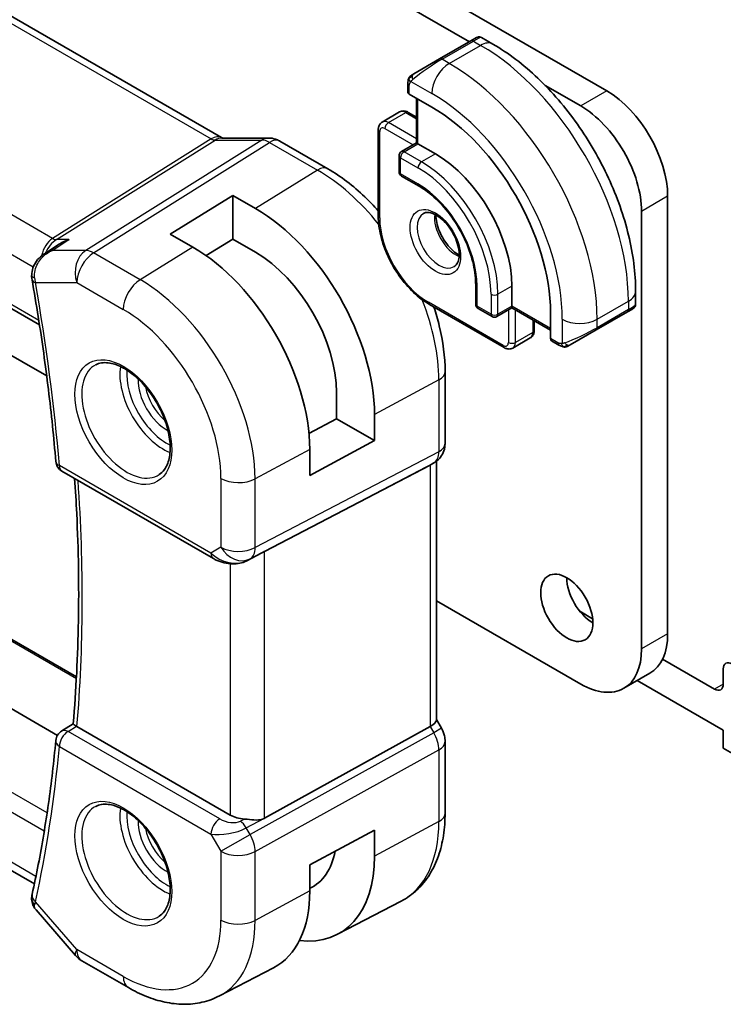
# Model space of a CAD drawing. Units: millimetres. Extents: x 14 to 2205, y 8 to 430.
# Drawn here: x 261 to 289, y 85 to 126 of the extents above; entities that cross this region are included whole.
import ezdxf

# ---------------------------------------------------------------- set-up
doc = ezdxf.new("R2010")
doc.units = ezdxf.units.MM
doc.layers.add('Visible (ISO)', color=7, linetype='Continuous', lineweight=35)
doc.layers.add('Visible Narrow (ISO)', color=7, linetype='Continuous', lineweight=25)

msp = doc.modelspace()

# ---------------------------------------------------------------- linework, layer by layer
at = {"layer": 'Visible (ISO)'}
for p, q in [((226.7247, 145.1148), (268.994, 120.7107)), ((218.3928, 138.0289), (261.5883, 113.0899)), ((258.6316, 137.632), (284.6532, 122.6085)), ((279.067, 124.6089), (257.571, 137.0196)), ((279.1273, 124.6437), (277.8546, 123.9089)), ((279.1273, 124.6437), (279.3617, 124.779)), ((279.5617, 124.779), (280.0223, 124.513)), ((276.8034, 123.3019), (277.8546, 123.9089)), ((276.5646, 122.5627), (276.5646, 122.9086)), ((283.5925, 121.9961), (282.1517, 122.8279)), ((277.5424, 121.9487), (276.6232, 122.4794)), ((276.9182, 122.3091), (276.9182, 120.4965)), ((275.5247, 121.3447), (276.2318, 121.753)), ((276.5818, 121.7381), (276.9182, 121.5439)), ((275.3625, 117.5233), (275.3625, 121.0342)), ((269.0048, 120.6926), (270.9023, 120.6926)), ((271.3655, 120.5662), (273.3152, 119.4405)), ((276.9182, 120.4965), (276.311, 120.146)), ((276.9767, 120.4627), (276.9182, 120.4965)), ((276.9767, 120.4627), (277.6838, 120.0544)), ((276.211, 119.9728), (276.211, 119.3196)), ((276.311, 119.1464), (277.0182, 118.7381)), ((266.9048, 116.7874), (269.4504, 118.3597)), ((269.4504, 118.3597), (270.3696, 117.829)), ((269.4504, 118.3597), (269.4504, 116.5779)), ((287.128, 118.3219), (287.128, 100.5222)), ((286.0674, 99.9099), (286.0674, 117.7095)), ((262.0979, 116.5941), (262.0979, 116.5941)), ((267.824, 116.2566), (266.9048, 116.7874)), ((269.4504, 116.5779), (268.3658, 115.908)), ((270.3696, 116.0472), (269.4504, 116.5779)), ((261.787, 115.9855), (262.351, 116.3512)), ((261.3786, 90.3513), (219.1925, 114.7075)), ((279.3223, 114.7472), (279.3223, 113.9307)), ((280.7951, 114.6655), (280.7951, 113.849)), ((285.8256, 114.4614), (285.8256, 113.9295)), ((280.483, 112.1653), (277.4424, 113.9208)), ((279.4223, 113.7575), (279.988, 113.4309)), ((280.7951, 113.7814), (280.188, 113.4309)), ((280.7951, 113.7814), (280.7951, 113.849)), ((280.7951, 113.7814), (282.3649, 112.8751)), ((285.7256, 113.7563), (285.6865, 113.7337)), ((257.571, 113.5045), (261.8815, 111.0159)), ((282.3649, 112.5345), (282.3649, 113.5959)), ((284.2185, 112.8861), (285.4913, 113.621)), ((285.6667, 113.7223), (285.4913, 113.621)), ((281.7022, 113.2577), (281.7022, 112.8692)), ((280.833, 112.1505), (281.5401, 112.5587)), ((284.2185, 112.8861), (283.1673, 112.2792)), ((282.7073, 112.2692), (282.4078, 112.4421)), ((278.0792, 111.1891), (278.0792, 108.2709)), ((273.6677, 109.2734), (273.6677, 110.3348)), ((275.2107, 109.4439), (275.2107, 108.3825)), ((272.5452, 108.6691), (273.6677, 109.2734)), ((273.6677, 109.2734), (275.2107, 108.3825)), ((275.2107, 108.3825), (272.5762, 106.9641)), ((272.5762, 106.9641), (272.5762, 108.0256)), ((270.7335, 103.8722), (277.4712, 107.391)), ((277.6378, 107.4866), (277.4913, 107.402)), ((277.7256, 107.5451), (277.7256, 97.0157)), ((262.4989, 107.1426), (268.6642, 103.5831)), ((269.9868, 103.4816), (270.6292, 103.8176)), ((256.3164, 102.6819), (263.0906, 98.7708)), ((277.7256, 101.8682), (283.5925, 98.481)), ((284.078, 101.1401), (283.5583, 101.4401)), ((262.3159, 96.3947), (254.2122, 101.0734)), ((289.0372, 98.2769), (286.9214, 99.4984)), ((289.3908, 99.0965), (289.3908, 98.481)), ((286.4032, 98.92), (285.3425, 98.3076)), ((285.8903, 98.6239), (289.3908, 96.6029)), ((277.7256, 97.0387), (277.9306, 96.6837)), ((262.4904, 96.5726), (262.9555, 96.8607)), ((269.3444, 93.1533), (263.112, 96.7515)), ((270.7335, 93.0207), (277.4712, 96.757)), ((277.9306, 96.6837), (277.9306, 96.6837)), ((289.3908, 96.6029), (289.3908, 95.868)), ((278.0792, 96.1444), (278.0792, 93.2262)), ((289.3908, 95.868), (291.1586, 94.8474)), ((272.5762, 91.1241), (275.2107, 92.5425)), ((275.2107, 92.5425), (275.2107, 91.481)), ((272.5762, 90.0626), (272.5762, 91.1241)), ((273.7072, 88.2999), (276.2939, 89.6493)), ((261.4485, 89.2902), (263.0566, 87.4334)), ((263.3125, 87.222), (265.2027, 86.1307)), ((268.9027, 85.7935), (271.1003, 86.94))]:
    msp.add_line(p, q, dxfattribs=at)
for centre, radius, start, end in [((276.411, 119.9728), 0.2, 120, 180), ((276.411, 119.3196), 0.2, 180, 240), ((279.5223, 113.9307), 0.2, 180, 240), ((280.088, 113.6041), 0.2, 240, 300), ((262.7489, 107.5757), 0.5, 184.75459, 240), ((262.7489, 96.1447), 0.5, 121.76599, 174.74295), ((263.8125, 88.088), 1, 220.89339, 240)]:
    msp.add_arc(centre, radius, start, end, dxfattribs=at)
for centre, major_axis, ratio, start_param, end_param in [((284.6532, 119.7507), (1.75, -3.0311), 0.5773503, 0.7853982, 2.3561945), ((276.7646, 122.5668), (0.2, 0.0063), 0.5971344, 3.1228774, 3.9082756), ((277.5424, 116.3802), (-3.41, 5.9063), 0.5773503, 3.9269908, 5.4977871), ((283.5925, 119.1383), (-1.75, 3.0311), 0.5773503, 3.9269908, 5.4977872), ((270.9023, 119.8926), (0, 0.8), 0.7745967, 6.2806172, 6.2831853), ((270.9655, 119.8734), (0.4, 0.6928), 0.5773503, 0, 0.0069886), ((277.6838, 116.4618), (2.2, -3.8105), 0.5773503, 0.7853982, 2.3561945), ((270.3696, 112.239), (3.4232, -5.9291), 0.5773503, 0.7853982, 2.3561945), ((267.824, 110.7693), (-3.3603, 5.8202), 0.5773503, 3.9269908, 5.4977871), ((270.3696, 112.239), (-2.3321, 4.0393), 0.5773503, 3.9269908, 5.4977871), ((261.7672, 115.1138), (-0.4999, -0.0098), 0.3062693, 0.001779, 0.001998), ((261.7765, 115.0165), (-0.4924, -0.0869), 0.4353421, 6.280416, 6.2831853), ((284.8256, 113.4676), (-0.999, -0.4665), 0.0949824, 3.0916866, 3.0972675), ((282.5112, 112.6133), (-0.1054, -0.17), 0.5971344, 5.5165024, 6.3019005), ((277.2792, 108.2709), (0.8, 0), 0.5773503, 6.2761801, 6.2831853), ((276.9256, 107.9992), (0.7391, -0.4267), 0.7174389, 5.8555796, 5.8904862), ((268.9142, 104.0161), (-0.25, -0.433), 0.5773503, 0, 0.0000974), ((284.0875, 102.196), (0.75, -1.299), 0.5773503, 3.9269908, 5.4977871), ((284.6532, 101.9511), (1.75, -3.0311), 0.5773503, 0, 0.7853982), ((283.5925, 101.3387), (1.75, -3.0311), 0.5773503, 5.4977871, 7.0685835), ((289.7443, 98.8923), (-0.25, 0.433), 0.5773503, 5.4977871, 7.0685835), ((289.0372, 98.6851), (0.25, -0.433), 0.5773503, 5.4977871, 7.0685835), ((276.9256, 96.8244), (0.7971, 0.2136), 0.3178372, 5.3779213, 6.1982261), ((262.7489, 96.1447), (-0.2633, 0.4251), 0.5972464, 6.2808512, 6.2831217), ((263.4657, 96.9558), (0.5012, -0.0018), 0.5773863, 3.8691402, 3.9311634), ((277.2792, 96.1444), (0.8, 0), 0.5773503, 6.2762521, 6.2831853), ((270.0515, 93.5615), (-1, 0), 0.5773503, 0.7853982, 1.4405305), ((270.3696, 94.276), (3.4232, -5.9291), 0.5773503, 5.8757212, 7.0685835), ((270.3696, 94.276), (2.3321, -4.0393), 0.5773503, 6.2307456, 6.8762121), ((261.7765, 89.8267), (-0.4882, 0.1082), 0.690756, 0, 0.003605), ((267.824, 92.8063), (3.3603, -5.8202), 0.5773503, 6.2584901, 7.0685835)]:
    msp.add_ellipse(centre, major_axis=major_axis, ratio=ratio, start_param=start_param, end_param=end_param, dxfattribs=at)
msp.add_ellipse((283.0268, 101.5837), major_axis=(-0.75, 1.299), ratio=0.5773503, dxfattribs=at)
for points, knots in [([(279.3618, 124.7791), (279.3618, 124.7791), (279.3619, 124.7791), (279.3619, 124.7791), (279.362, 124.7792), (279.362, 124.7792), (279.3621, 124.7792), (279.3622, 124.7793), (279.3624, 124.7794), (279.3626, 124.7795), (279.3627, 124.7796), (279.3632, 124.7799), (279.3636, 124.7801), (279.3651, 124.7809), (279.3663, 124.7816), (279.3708, 124.784), (279.3743, 124.7857), (279.3885, 124.7922), (279.3996, 124.7962), (279.4319, 124.8047), (279.4541, 124.8069), (279.497, 124.8039), (279.5183, 124.7989), (279.5463, 124.7874), (279.5543, 124.7834), (279.5621, 124.779)], [0, 0, 0, 0, 0.000025123, 0.000025123, 0.000045287, 0.000045287, 0.000065468, 0.000065468, 0.000106022, 0.000106022, 0.00015126, 0.00015126, 0.000280929, 0.000280929, 0.000669508, 0.000669508, 0.001835494, 0.001835494, 0.005345258, 0.005345258, 0.011860211, 0.011860211, 0.018256729, 0.018256729, 0.020937172, 0.020937172, 0.020937172, 0.020937172]), ([(280.0223, 124.513), (280.6562, 124.147), (281.2719, 123.6766), (282.4298, 122.5737), (282.9717, 121.9411), (283.9412, 120.568), (284.3685, 119.8277), (285.0729, 118.3016), (285.3499, 117.516), (285.7261, 115.9618), (285.8256, 115.1934), (285.8256, 114.4614)], [4.712389, 4.712389, 4.712389, 4.712389, 5.0265482, 5.0265482, 5.3407075, 5.3407075, 5.6548668, 5.6548668, 5.969026, 5.969026, 6.2831853, 6.2831853, 6.2831853, 6.2831853]), ([(276.5646, 122.9086), (276.5646, 122.9448), (276.5675, 122.9802), (276.5771, 123.0505), (276.5847, 123.0878), (276.6004, 123.1239)], [0, 0, 0, 0, 0.011946854, 0.011946854, 0.024187757, 0.024187757, 0.024187757, 0.024187757]), ([(276.6116, 123.1465), (276.6148, 123.1524), (276.6185, 123.1586), (276.6265, 123.1705), (276.6309, 123.1764), (276.6434, 123.1915), (276.6521, 123.2005), (276.6741, 123.2209), (276.688, 123.2321), (276.7069, 123.2453), (276.7116, 123.2485), (276.7189, 123.2531), (276.7215, 123.2546), (276.7248, 123.2566), (276.7255, 123.257), (276.7263, 123.2575), (276.7265, 123.2576), (276.7266, 123.2577), (276.7267, 123.2577), (276.7267, 123.2577)], [0, 0, 0, 0, 0.002122275, 0.002122275, 0.004320917, 0.004320917, 0.008043854, 0.008043854, 0.013347151, 0.013347151, 0.015067669, 0.015067669, 0.016004461, 0.016004461, 0.016254338, 0.016254338, 0.01630119, 0.01630119, 0.016313861, 0.016313861, 0.016313861, 0.016313861]), ([(276.8034, 123.3019), (276.7988, 123.2993), (276.7943, 123.2967), (276.7897, 123.2941), (276.7851, 123.2914), (276.7805, 123.2888), (276.7759, 123.2861), (276.7713, 123.2834), (276.7668, 123.2808), (276.7624, 123.2783), (276.758, 123.2758), (276.7538, 123.2734), (276.75, 123.2711), (276.7462, 123.2689), (276.7427, 123.2669), (276.7397, 123.2652), (276.7367, 123.2635), (276.7342, 123.262), (276.7322, 123.2609), (276.7302, 123.2597), (276.7288, 123.2589), (276.7279, 123.2584)], [0, 0, 0, 0, 0.071275, 0.071275, 0.071275, 0.14246065, 0.14246065, 0.14246065, 0.21364074, 0.21364074, 0.21364074, 0.28489899, 0.28489899, 0.28489899, 0.35632005, 0.35632005, 0.35632005, 0.42799051, 0.42799051, 0.42799051, 0.5, 0.5, 0.5, 0.5]), ([(276.2318, 121.753), (276.2553, 121.7666), (276.2807, 121.7769), (276.3322, 121.7903), (276.3581, 121.7935), (276.4084, 121.7941), (276.4327, 121.7915), (276.479, 121.7821), (276.501, 121.7754), (276.5429, 121.7589), (276.5628, 121.7491), (276.5818, 121.7381)], [3.92699082, 3.92699082, 3.92699082, 3.92699082, 4.08407045, 4.08407045, 4.24115008, 4.24115008, 4.39822972, 4.39822972, 4.55530935, 4.55530935, 4.71238898, 4.71238898, 4.71238898, 4.71238898]), ([(275.5247, 121.3447), (275.5011, 121.3311), (275.4795, 121.3143), (275.4421, 121.2765), (275.4263, 121.2556), (275.4007, 121.2123), (275.3908, 121.19), (275.3758, 121.1452), (275.3706, 121.1228), (275.364, 121.0782), (275.3625, 121.0561), (275.3625, 121.0342)], [2.35619449, 2.35619449, 2.35619449, 2.35619449, 2.51327412, 2.51327412, 2.67035376, 2.67035376, 2.82743339, 2.82743339, 2.98451302, 2.98451302, 3.14159265, 3.14159265, 3.14159265, 3.14159265]), ([(270.9039, 120.6924), (270.9986, 120.6924), (271.094, 120.6768), (271.2407, 120.6288), (271.2966, 120.6042), (271.3497, 120.5746)], [0, 0, 0, 0, 0.028564677, 0.028564677, 0.046946464, 0.046946464, 0.046946464, 0.046946464]), ([(273.3152, 119.4405), (273.835, 119.1404), (274.3403, 118.7544), (275.0029, 118.1233), (275.1856, 117.9345), (275.3625, 117.7366)], [4.71238898, 4.71238898, 4.71238898, 4.71238898, 5.02654825, 5.02654825, 5.15041861, 5.15041861, 5.15041861, 5.15041861]), ([(277.0182, 118.7381), (277.2506, 118.6039), (277.4866, 118.4256), (277.94, 117.9964), (278.1573, 117.7453), (278.5496, 117.1951), (278.7244, 116.8959), (279.0123, 116.2813), (279.1254, 115.966), (279.2784, 115.3538), (279.3187, 115.057), (279.3222, 114.7722), (279.3223, 114.7597), (279.3223, 114.7472)], [4.712389, 4.712389, 4.712389, 4.712389, 5.0218045, 5.0218045, 5.3328087, 5.3328087, 5.6452342, 5.6452342, 5.957701, 5.957701, 6.2688047, 6.2688047, 6.2831853, 6.2831853, 6.2831853, 6.2831853]), ([(277.4424, 113.9208), (277.2194, 114.0496), (277, 114.2168), (276.5853, 114.6118), (276.3901, 114.8395), (276.0405, 115.3347), (275.8861, 115.6021), (275.632, 116.1526), (275.5324, 116.4355), (275.3977, 116.9921), (275.3625, 117.2657), (275.3625, 117.5233)], [1.5707963, 1.5707963, 1.5707963, 1.5707963, 1.8849556, 1.8849556, 2.1991149, 2.1991149, 2.5132741, 2.5132741, 2.8274334, 2.8274334, 3.1415927, 3.1415927, 3.1415927, 3.1415927]), ([(277.2003, 117.626), (277.2344, 117.6457), (277.2728, 117.6588), (277.3878, 117.6727), (277.4749, 117.6626), (277.6536, 117.5967), (277.7403, 117.5504), (277.9156, 117.4256), (278.0041, 117.3472), (278.1733, 117.1644), (278.2539, 117.0595), (278.3974, 116.8341), (278.4601, 116.7135), (278.5601, 116.4706), (278.5975, 116.3484), (278.644, 116.1171), (278.6533, 116.0079), (278.6464, 115.8154), (278.6304, 115.7318), (278.5804, 115.5942), (278.5462, 115.542), (278.4899, 115.4872), (278.4708, 115.4728), (278.4503, 115.4609)], [3.9269908, 3.9269908, 3.9269908, 3.9269908, 4.1682333, 4.1682333, 4.5336474, 4.5336474, 4.8284027, 4.8284027, 5.1233008, 5.1233008, 5.4230349, 5.4230349, 5.7252535, 5.7252535, 6.0266107, 6.0266107, 6.3239405, 6.3239405, 6.6170509, 6.6170509, 6.9235217, 6.9235217, 7.0685835, 7.0685835, 7.0685835, 7.0685835]), ([(277.7072, 117.5644), (277.7064, 117.5191), (277.7083, 117.4713), (277.7233, 117.3145), (277.7469, 117.1987), (277.8206, 116.9607), (277.8711, 116.8385), (277.9946, 116.6016), (278.0677, 116.487), (278.228, 116.2789), (278.3152, 116.1854), (278.4863, 116.0347), (278.57, 115.9753), (278.6504, 115.9308)], [3.1209571, 3.1209571, 3.1209571, 3.1209571, 3.2576064, 3.2576064, 3.5525045, 3.5525045, 3.8522385, 3.8522385, 4.1544572, 4.1544572, 4.4558144, 4.4558144, 4.7330245, 4.7330245, 4.7330245, 4.7330245]), ([(262.7824, 116.5588), (262.781, 116.5584), (262.7795, 116.5579), (262.6488, 116.5133), (262.5238, 116.4559), (262.3888, 116.3752), (262.3698, 116.3634), (262.351, 116.3512)], [-0.00046028, -0.00046028, -0.00046028, -0.00046028, 0, 0, 0.041291616, 0.041291616, 0.04812788, 0.04812788, 0.04812788, 0.04812788]), ([(261.2734, 115.1038), (261.272, 115.2081), (261.2884, 115.3143), (261.354, 115.5086), (261.4023, 115.5993), (261.5256, 115.7691), (261.604, 115.8482), (261.7216, 115.9404), (261.7543, 115.9637), (261.788, 115.9857)], [0, 0, 0, 0, 0.0315974, 0.0315974, 0.06210234, 0.06210234, 0.09527907, 0.09527907, 0.10744193, 0.10744193, 0.10744193, 0.10744193]), ([(261.2841, 114.9297), (261.3727, 114.4276), (261.4564, 113.9271), (261.6144, 112.9296), (261.6885, 112.4325), (261.8271, 111.442), (261.8916, 110.9486), (262.0109, 109.9659), (262.0656, 109.4765), (262.1654, 108.5021), (262.2105, 108.017), (262.2506, 107.5342)], [6.06014576, 6.06014576, 6.06014576, 6.06014576, 6.08464449, 6.08464449, 6.10914323, 6.10914323, 6.13364197, 6.13364197, 6.1581407, 6.1581407, 6.18263944, 6.18263944, 6.18263944, 6.18263944]), ([(277.6272, 113.8141), (277.71, 113.5619), (277.7822, 113.3093), (277.9975, 112.4199), (278.0792, 111.7894), (278.0792, 111.1891)], [5.84515568, 5.84515568, 5.84515568, 5.84515568, 5.96902604, 5.96902604, 6.28318531, 6.28318531, 6.28318531, 6.28318531]), ([(285.8252, 113.9257), (285.8248, 113.9053), (285.8213, 113.8847), (285.8081, 113.8454), (285.7979, 113.8262), (285.7728, 113.7929), (285.7577, 113.7781), (285.7384, 113.7644), (285.7359, 113.7627), (285.7321, 113.7602), (285.7308, 113.7594), (285.7289, 113.7582), (285.7282, 113.7578), (285.7272, 113.7572), (285.7269, 113.757), (285.7264, 113.7567), (285.7262, 113.7566), (285.726, 113.7565), (285.7259, 113.7564), (285.7257, 113.7564), (285.7257, 113.7563), (285.7256, 113.7563)], [0.000288122, 0.000288122, 0.000288122, 0.000288122, 0.006407737, 0.006407737, 0.012744814, 0.012744814, 0.018937053, 0.018937053, 0.019846184, 0.019846184, 0.020301778, 0.020301778, 0.020530024, 0.020530024, 0.020644933, 0.020644933, 0.020703666, 0.020703666, 0.020734255, 0.020734255, 0.02076625, 0.02076625, 0.02076625, 0.02076625]), ([(285.6865, 113.7337), (285.6864, 113.7336), (285.6863, 113.7336), (285.6861, 113.7334), (285.6859, 113.7334), (285.6844, 113.7325), (285.683, 113.7316), (285.6795, 113.7297), (285.6775, 113.7285), (285.6697, 113.724), (285.6635, 113.7204), (285.6444, 113.7094), (285.6302, 113.7012), (285.6005, 113.684), (285.5855, 113.6754), (285.564, 113.6629), (285.5584, 113.6598), (285.5509, 113.6554), (285.549, 113.6543), (285.5375, 113.6477), (285.5276, 113.6419), (285.5134, 113.6338), (285.5095, 113.6315), (285.5026, 113.6275), (285.4996, 113.6258), (285.4955, 113.6234), (285.4944, 113.6228), (285.4928, 113.6219), (285.4924, 113.6216), (285.4918, 113.6213), (285.4917, 113.6212), (285.4915, 113.6211), (285.4914, 113.6211), (285.4913, 113.621)], [0, 0, 0, 0, 0.00011475, 0.00011475, 0.000252449, 0.000252449, 0.001721314, 0.001721314, 0.003679883, 0.003679883, 0.00890595, 0.00890595, 0.018631946, 0.018631946, 0.026913574, 0.026913574, 0.029668342, 0.029668342, 0.030586369, 0.030586369, 0.035180095, 0.035180095, 0.036901546, 0.036901546, 0.038192569, 0.038192569, 0.038676674, 0.038676674, 0.038858212, 0.038858212, 0.038915587, 0.038915587, 0.038944275, 0.038944275, 0.038944275, 0.038944275]), ([(281.7022, 112.8692), (281.7022, 112.8473), (281.7007, 112.8252), (281.6941, 112.7807), (281.6889, 112.7582), (281.6739, 112.7135), (281.664, 112.6911), (281.6384, 112.6479), (281.6226, 112.627), (281.5853, 112.5892), (281.5636, 112.5723), (281.5401, 112.5587)], [0, 0, 0, 0, 0.15707963, 0.15707963, 0.31415927, 0.31415927, 0.4712389, 0.4712389, 0.62831853, 0.62831853, 0.78539816, 0.78539816, 0.78539816, 0.78539816]), ([(280.483, 112.1653), (280.5019, 112.1544), (280.5218, 112.1446), (280.5637, 112.1281), (280.5857, 112.1213), (280.6321, 112.1119), (280.6564, 112.1093), (280.7066, 112.1099), (280.7326, 112.1131), (280.784, 112.1265), (280.8094, 112.1368), (280.833, 112.1505)], [4.71238898, 4.71238898, 4.71238898, 4.71238898, 4.86946861, 4.86946861, 5.02654825, 5.02654825, 5.18362788, 5.18362788, 5.34070751, 5.34070751, 5.49778714, 5.49778714, 5.49778714, 5.49778714]), ([(282.9113, 112.1924), (282.8893, 112.1949), (282.8681, 112.2), (282.8221, 112.2144), (282.7979, 112.2244), (282.7517, 112.2454), (282.729, 112.2566), (282.7073, 112.2692)], [0, 0, 0, 0, 0.006891672, 0.006891672, 0.015894404, 0.015894404, 0.024201697, 0.024201697, 0.024201697, 0.024201697]), ([(283.0903, 112.2348), (283.0853, 112.2319), (283.0802, 112.2291), (283.0594, 112.2186), (283.0428, 112.2117), (283.0126, 112.2013), (282.9987, 112.1973), (282.9772, 112.1932), (282.9693, 112.1921), (282.9531, 112.1907), (282.9448, 112.1905), (282.937, 112.1907)], [0, 0, 0, 0, 0.001795749, 0.001795749, 0.007148359, 0.007148359, 0.011407354, 0.011407354, 0.013805933, 0.013805933, 0.016256801, 0.016256801, 0.016256801, 0.016256801]), ([(283.0915, 112.2355), (283.0929, 112.2362), (283.0953, 112.2377), (283.0988, 112.2397), (283.1022, 112.2416), (283.1065, 112.2442), (283.1119, 112.2472), (283.1169, 112.2501), (283.1226, 112.2534), (283.1286, 112.2569), (283.1347, 112.2604), (283.1412, 112.2642), (283.1478, 112.268), (283.1543, 112.2718), (283.161, 112.2756), (283.1673, 112.2792)], [0.5, 0.5, 0.5, 0.5, 0.60524772, 0.60524772, 0.60524772, 0.707891, 0.707891, 0.707891, 0.80414857, 0.80414857, 0.80414857, 0.90207429, 0.90207429, 0.90207429, 1, 1, 1, 1]), ([(263.8741, 111.4676), (264.0157, 111.5415), (264.186, 111.5715), (264.5509, 111.5293), (264.7362, 111.4715), (265.1119, 111.2807), (265.3017, 111.1512), (265.6711, 110.8306), (265.8507, 110.6392), (266.1803, 110.2129), (266.33, 109.9777), (266.583, 109.4886), (266.686, 109.2347), (266.8347, 108.7364), (266.8805, 108.492), (266.9124, 108.0399), (266.8989, 107.8321), (266.8195, 107.4726), (266.7535, 107.3218), (266.6068, 107.1189), (266.5348, 107.0508), (266.4538, 106.9993)], [3.951686, 3.951686, 3.951686, 3.951686, 4.3320719, 4.3320719, 4.6520599, 4.6520599, 4.9590237, 4.9590237, 5.2674622, 5.2674622, 5.5779245, 5.5779245, 5.8888193, 5.8888193, 6.1983829, 6.1983829, 6.5056111, 6.5056111, 6.8153699, 6.8153699, 7.0438882, 7.0438882, 7.0438882, 7.0438882]), ([(278.0786, 108.2529), (278.077, 108.1576), (278.061, 108.0622), (278, 107.8807), (277.9537, 107.7925), (277.837, 107.6383), (277.7654, 107.57), (277.6697, 107.5058), (277.6536, 107.4957), (277.6371, 107.4862)], [0.001488714, 0.001488714, 0.001488714, 0.001488714, 0.030263523, 0.030263523, 0.059632112, 0.059632112, 0.088646741, 0.088646741, 0.09436802, 0.09436802, 0.09436802, 0.09436802]), ([(262.9555, 96.8605), (263.0153, 97.5425), (263.0631, 98.2329), (263.135, 99.6294), (263.1591, 100.3355), (263.1833, 101.7624), (263.1834, 102.4832), (263.1599, 103.9383), (263.1361, 104.6726), (263.0776, 105.8874), (263.0498, 106.3642), (263.0172, 106.8434)], [6.1872243, 6.1872243, 6.1872243, 6.1872243, 6.22550704, 6.22550704, 6.26378978, 6.26378978, 6.30207253, 6.30207253, 6.34035527, 6.34035527, 6.36486921, 6.36486921, 6.36486921, 6.36486921]), ([(270.7335, 103.8722), (270.73, 103.8704), (270.7265, 103.8685), (270.7229, 103.8667), (270.6934, 103.8513), (270.6621, 103.8346), (270.6292, 103.8173)], [-0.001438744, -0.001438744, -0.001438744, -0.001438744, 0, 0, 0, 0.011929451, 0.011929451, 0.011929451, 0.011929451]), ([(269.9868, 103.4816), (269.9072, 103.44), (269.8194, 103.4109), (269.6323, 103.3729), (269.5302, 103.3653), (269.318, 103.3708), (269.2059, 103.3864), (268.9841, 103.4395), (268.8731, 103.4788), (268.7343, 103.5446), (268.6987, 103.5633), (268.6642, 103.5832)], [0.00000746, 0.00000746, 0.00000746, 0.00000746, 0.02783214, 0.02783214, 0.05799571, 0.05799571, 0.09153381, 0.09153381, 0.12821502, 0.12821502, 0.14136503, 0.14136503, 0.14136503, 0.14136503]), ([(263.0907, 96.7646), (263.0665, 96.7805), (263.0455, 96.7942), (263.0099, 96.8181), (262.9956, 96.8279), (262.9685, 96.8475), (262.9553, 96.8582), (262.9555, 96.8605)], [0, 0, 0, 0, 0.010969485, 0.010969485, 0.02210824, 0.02210824, 0.038565271, 0.038565271, 0.038565271, 0.038565271]), ([(277.9294, 96.683), (277.9842, 96.588), (278.0254, 96.4838), (278.0687, 96.3002), (278.0787, 96.2205), (278.0787, 96.1412)], [0, 0, 0, 0, 0.032908853, 0.032908853, 0.056884715, 0.056884715, 0.056884715, 0.056884715]), ([(262.251, 96.1905), (262.211, 95.7551), (262.166, 95.3232), (262.0665, 94.4665), (262.0119, 94.0417), (261.8931, 93.1996), (261.8289, 92.7823), (261.6908, 91.9553), (261.617, 91.5456), (261.4598, 90.7342), (261.3764, 90.3325), (261.2883, 89.9348)], [0.10054587, 0.10054587, 0.10054587, 0.10054587, 0.1250446, 0.1250446, 0.14954334, 0.14954334, 0.17404208, 0.17404208, 0.19854081, 0.19854081, 0.22303955, 0.22303955, 0.22303955, 0.22303955]), ([(263.8741, 93.5047), (264.0157, 93.5786), (264.186, 93.6086), (264.5509, 93.5664), (264.7362, 93.5085), (265.1119, 93.3178), (265.3017, 93.1883), (265.6711, 92.8676), (265.8507, 92.6763), (266.1803, 92.25), (266.33, 92.0148), (266.583, 91.5257), (266.686, 91.2718), (266.8347, 90.7735), (266.8805, 90.5291), (266.9124, 90.077), (266.8989, 89.8692), (266.8195, 89.5096), (266.7535, 89.3588), (266.6068, 89.1559), (266.5348, 89.0879), (266.4538, 89.0364)], [3.951686, 3.951686, 3.951686, 3.951686, 4.3320719, 4.3320719, 4.6520599, 4.6520599, 4.9590237, 4.9590237, 5.2674622, 5.2674622, 5.5779245, 5.5779245, 5.8888193, 5.8888193, 6.1983829, 6.1983829, 6.5056111, 6.5056111, 6.8153699, 6.8153699, 7.0438882, 7.0438882, 7.0438882, 7.0438882]), ([(269.9216, 92.9891), (269.9581, 92.9863), (269.9943, 92.9828), (270.1527, 92.9667), (270.2806, 92.9504), (270.5192, 92.9492), (270.6303, 92.9666), (270.7265, 93.0169), (270.73, 93.0188), (270.7335, 93.0207)], [0.244274678, 0.244274678, 0.244274678, 0.244274678, 0.254574579, 0.254574579, 0.292063022, 0.292063022, 0.329551466, 0.329551466, 0.33099021, 0.33099021, 0.33099021, 0.33099021]), ([(278.0792, 93.2262), (278.0792, 92.9166), (278.0575, 92.6151), (277.9679, 92.0338), (277.9, 91.7541), (277.7145, 91.2236), (277.5969, 90.9728), (277.3093, 90.5104), (277.1393, 90.2989), (276.75, 89.9301), (276.5309, 89.773), (276.2939, 89.6493)], [0, 0, 0, 0, 0.16201868, 0.16201868, 0.32403735, 0.32403735, 0.48605603, 0.48605603, 0.64807471, 0.64807471, 0.81009339, 0.81009339, 0.81009339, 0.81009339]), ([(261.4325, 89.3105), (261.3746, 89.3814), (261.3264, 89.4647), (261.2758, 89.6245), (261.2653, 89.6998), (261.2675, 89.7728)], [0.002849299, 0.002849299, 0.002849299, 0.002849299, 0.032326715, 0.032326715, 0.05551975, 0.05551975, 0.05551975, 0.05551975]), ([(265.2027, 86.1307), (265.4421, 85.9925), (265.6858, 85.8728), (266.1798, 85.675), (266.4301, 85.597), (266.9346, 85.4887), (267.1889, 85.4584), (267.6957, 85.4531), (267.9484, 85.4783), (268.4401, 85.59), (268.679, 85.6768), (268.9027, 85.7935)], [4.71238898, 4.71238898, 4.71238898, 4.71238898, 4.86452957, 4.86452957, 5.01667016, 5.01667016, 5.16881074, 5.16881074, 5.32095133, 5.32095133, 5.47309192, 5.47309192, 5.47309192, 5.47309192])]:
    msp.add_open_spline(points, degree=3, knots=knots, dxfattribs=at)
for points in [[(276.6004, 123.1239), (276.6038, 123.1317), (276.6077, 123.1394), (276.6116, 123.1465)], [(276.6004, 123.1239), (276.6004, 123.1239), (276.6004, 123.1239), (276.6004, 123.1239)], [(276.6116, 123.1465), (276.6116, 123.1465), (276.6116, 123.1465), (276.6116, 123.1465)], [(276.7267, 123.2577), (276.7271, 123.2579), (276.7271, 123.2579), (276.7279, 123.2584)], [(268.991, 120.7118), (269.0083, 120.7018), (269.0218, 120.6958), (269.03, 120.6926)], [(262.0557, 116.1064), (262.0557, 116.1064), (262.0557, 116.1064), (262.0556, 116.1064)], [(261.2841, 114.9303), (261.2741, 114.9871), (261.2685, 115.0455), (261.2674, 115.1042)], [(282.9113, 112.1924), (282.9113, 112.1924), (282.9113, 112.1924), (282.9113, 112.1924)], [(282.9363, 112.1907), (282.9283, 112.1909), (282.9198, 112.1915), (282.9113, 112.1924)], [(282.9363, 112.1907), (282.9365, 112.1907), (282.9368, 112.1907), (282.937, 112.1907)], [(261.2675, 89.7728), (261.2691, 89.8231), (261.2756, 89.8733), (261.286, 89.9229)]]:
    msp.add_open_spline(points, degree=3, dxfattribs=at)
at = {"layer": 'Visible Narrow (ISO)'}
for p, q in [((226.305, 145.0634), (268.5742, 120.6592)), ((262.1176, 116.607), (219.741, 141.0731)), ((218.8083, 140.0076), (261.3366, 115.4539)), ((261.5594, 113.2757), (218.3313, 138.2335)), ((277.9546, 123.8989), (279.2273, 124.6338)), ((279.2273, 124.6338), (279.5223, 124.4635)), ((278.2495, 123.7286), (279.5223, 124.4635)), ((278.2495, 123.7286), (277.9546, 123.8989)), ((276.6897, 122.9962), (277.5424, 122.5039)), ((276.6232, 122.4794), (276.6232, 122.8269)), ((284.6532, 122.6085), (283.5925, 121.9961)), ((276.9767, 120.4627), (276.9767, 122.2753)), ((275.7747, 121.32), (276.4818, 121.7282)), ((276.4818, 121.7282), (276.9182, 121.4763)), ((275.6332, 121.075), (276.7767, 120.4148)), ((276.9182, 120.6598), (275.7747, 121.32)), ((268.5742, 120.6592), (262.1176, 116.607)), ((262.2756, 116.5588), (268.7322, 120.6111)), ((270.6298, 120.6111), (263.4718, 116.1187)), ((268.7322, 120.6111), (270.6298, 120.6111)), ((275.4211, 117.4416), (275.4211, 120.9526)), ((263.7879, 116.0224), (270.9458, 120.5148)), ((270.9458, 120.5148), (272.8955, 119.3891)), ((276.411, 120.1361), (276.9767, 120.4627)), ((276.2696, 119.8911), (276.9767, 119.4829)), ((276.2696, 119.2379), (276.2696, 119.8911)), ((277.1182, 119.7278), (276.411, 120.1361)), ((277.6838, 120.0544), (277.1182, 119.7278)), ((272.8955, 119.3891), (270.3696, 117.829)), ((276.9767, 118.8297), (276.2696, 119.2379)), ((287.128, 118.3219), (286.0674, 117.7095)), ((218.3313, 117.5924), (261.7825, 92.5059)), ((262.0507, 116.5593), (262.0508, 116.5592)), ((262.1037, 116.1187), (262.7824, 116.5588)), ((262.7824, 116.5588), (262.2756, 116.5588)), ((267.824, 116.2566), (265.678, 114.9311)), ((263.4718, 116.1187), (262.1037, 116.1187)), ((265.678, 114.9311), (263.7879, 116.0224)), ((261.4414, 90.6532), (218.8083, 115.2675)), ((261.4229, 114.8124), (263.1054, 114.8124)), ((263.1054, 114.8124), (264.9956, 113.7211)), ((279.3809, 113.849), (279.3809, 114.6655)), ((280.7951, 114.6655), (280.2294, 114.3389)), ((279.9466, 114.3389), (279.9466, 113.5224)), ((280.2294, 113.5224), (280.2294, 114.3389)), ((280.4416, 112.2569), (277.401, 114.0123)), ((279.9466, 113.5224), (279.3809, 113.849)), ((280.7951, 113.849), (280.2294, 113.5224)), ((282.3649, 112.9427), (280.7951, 113.849)), ((284.2599, 113.3183), (285.5327, 114.0532)), ((285.5327, 114.0532), (285.5327, 113.7125)), ((280.6537, 113.6997), (280.6537, 112.3793)), ((280.9365, 112.3793), (280.9365, 113.6997)), ((285.5327, 113.7125), (284.2599, 112.9777)), ((281.6436, 113.2915), (281.6436, 112.7876)), ((282.8457, 113.3183), (282.8457, 112.3337)), ((284.2599, 112.9777), (284.2599, 113.3183)), ((281.6436, 112.7876), (280.9365, 112.3793)), ((282.6658, 112.3607), (282.3649, 112.5345)), ((277.8248, 110.8513), (275.2107, 109.4439)), ((277.8248, 110.8513), (277.8248, 107.9331)), ((272.5762, 108.0256), (270.3553, 106.8298)), ((277.8248, 107.9331), (270.3553, 104.0322)), ((268.5606, 103.812), (262.3954, 107.3715)), ((270.1483, 103.5747), (277.6178, 107.4756)), ((277.6178, 107.4756), (277.4712, 107.391)), ((277.4712, 107.391), (277.4712, 96.757)), ((268.9662, 106.8438), (268.9662, 104.0462)), ((270.3553, 104.0322), (270.3553, 106.8298)), ((268.9662, 104.0462), (268.5606, 103.812)), ((269.9926, 103.4848), (270.7345, 103.8728)), ((270.7335, 93.0208), (270.7335, 103.8722)), ((269.3444, 103.3725), (269.3444, 93.1533)), ((269.9926, 103.4848), (270.1483, 103.5747)), ((256.2627, 102.6509), (263.0873, 98.7107)), ((287.128, 100.5222), (286.0674, 99.9099)), ((261.8975, 93.2415), (251.8866, 99.0213)), ((289.3908, 98.481), (289.0372, 98.2769)), ((262.7489, 96.5529), (263.0901, 96.7642)), ((268.9142, 92.9934), (262.7489, 96.5529)), ((263.0901, 96.7642), (263.0907, 96.7646)), ((277.4712, 96.757), (277.6178, 96.5031)), ((277.9306, 96.6837), (277.6178, 96.5031)), ((277.6178, 96.5031), (270.1483, 92.3611)), ((262.3954, 95.9406), (268.5606, 92.3811)), ((270.3553, 91.6646), (277.8248, 95.8066)), ((277.8248, 95.8066), (277.8248, 92.8884)), ((269.9216, 92.9891), (269.7551, 92.9019)), ((269.9926, 92.6308), (270.7345, 93.0189)), ((268.605, 92.6039), (268.6046, 92.6037)), ((269.9279, 92.7335), (269.9279, 92.7335)), ((270.1483, 92.3611), (269.9926, 92.6308)), ((277.8248, 92.8884), (275.2107, 91.481)), ((268.5606, 92.3811), (268.9662, 91.6786)), ((268.7463, 92.3591), (268.7468, 92.3594)), ((268.9662, 91.6786), (270.1483, 92.3611)), ((268.9662, 91.6786), (268.9662, 88.8809)), ((270.3553, 88.8669), (270.3553, 91.6646)), ((272.5762, 90.0626), (270.3553, 88.8669)), ((263.1054, 87.6798), (261.4229, 89.6226)), ((264.9956, 86.5885), (263.1054, 87.6798))]:
    msp.add_line(p, q, dxfattribs=at)
for centre, major_axis, ratio, start_param, end_param in [((279.2273, 124.4705), (-0.1, 0.1732), 0.5773503, 5.4977871, 6.2831853), ((278.6617, 124.1439), (0.9035, 0.6319), 0.0949824, 0.0443278, 0.8297261), ((279.5223, 123.647), (0.5, 0.866), 0.5773503, 0, 0.7853982), ((279.5223, 117.5233), (4.25, -7.3612), 0.5773503, 0.7853982, 2.3561945), ((277.3889, 123.409), (0.9035, 0.6319), 0.0949824, 0.8297261, 2.2672599), ((277.9546, 123.7356), (-0.1, 0.1732), 0.5773503, 5.4977871, 6.2831853), ((278.2495, 122.9121), (0.5, 0.866), 0.5773503, 0.7853982, 2.3561945), ((278.2495, 116.7884), (-4.25, 7.3612), 0.5773503, 3.9269908, 5.4977871), ((276.9034, 123.1287), (0.1, -0.1732), 0.7583684, 3.8799453, 4.618298), ((276.9034, 123.1287), (-0.1, 0.1732), 0.7583684, 0, 0.7383527), ((276.7646, 122.9086), (-0.2, 0), 0.5773503, 0, 0.7853982), ((277.5424, 116.3802), (3.75, -6.4952), 0.5773503, 0.7853982, 2.3561945), ((276.4818, 121.32), (-0.25, 0.433), 0.5773503, 5.4977871, 6.2831853), ((275.7747, 120.9117), (-0.25, 0.433), 0.5773503, 5.4977871, 6.2831853), ((276.4818, 121.5649), (0.1, 0.1732), 0.5773503, 0, 0.7853982), ((275.5625, 121.0342), (-0.2, 0), 0.5773503, 0, 0.7853982), ((275.6332, 120.8301), (-0.15, 0.2598), 0.5773503, 5.4977871, 7.0685835), ((275.7747, 121.1567), (-0.1, -0.1732), 0.5773503, 3.9269908, 5.4977871), ((268.594, 120.0178), (0.4, 0.6928), 0.5773503, 0.0069529, 0.8203047), ((268.5937, 121.0801), (0.2224, -0.4497), 0.5995928, 5.5377368, 6.0010968), ((269.0048, 119.8926), (0, 0.8), 0.7745967, 0, 0.4554409), ((270.9023, 119.8926), (0, 0.8), 0.7745967, 0, 0.4554409), ((270.9656, 119.7099), (0.5254, -0.8509), 0.5647932, 2.3394706, 2.8028306), ((270.9655, 119.8734), (0.4, 0.6928), 0.5773503, 0.0069886, 0.8203047), ((276.411, 119.9728), (-0.1, 0.1732), 0.5773503, 5.4977871, 6.2831853), ((276.411, 119.9728), (-0.2, 0), 0.5773503, 0, 0.7853982), ((276.411, 119.9728), (0.1, 0.1732), 0.5773503, 0.7853982, 2.3561945), ((272.9152, 118.7477), (0.4, 0.6928), 0.5773503, 0, 0.8203047), ((272.8955, 113.6972), (3.4855, -6.0371), 0.5773503, 1.8273189, 2.3561945), ((277.1182, 119.5645), (-0.1, -0.1732), 0.5773503, 3.9269908, 5.4977871), ((276.9767, 116.0536), (2.1, -3.6373), 0.5773503, 0.7853982, 2.3561945), ((277.1182, 116.1352), (-2.2, 3.8105), 0.5773503, 3.9269908, 5.4977871), ((276.411, 119.3196), (-0.2, 0), 0.5773503, 0, 0.7853982), ((276.411, 119.3196), (-0.1, -0.1732), 0.5773503, 5.4977871, 6.2831853), ((277.1182, 118.9113), (-0.1, -0.1732), 0.5773503, 5.4977871, 6.2831853), ((276.9767, 116.0536), (-1.7, 2.9445), 0.5773503, 3.9269908, 5.4977871), ((275.5625, 117.5233), (-0.2, 0), 0.5773503, 0, 0.7853982), ((277.401, 116.2985), (-1.4, 2.4249), 0.5773503, 0.7853982, 2.3561945), ((277.8253, 116.5435), (0.625, -1.0825), 0.5773503, 3.1415927, 6.2831853), ((278.5324, 116.9517), (0.625, -1.0825), 0.5773503, 3.7960135, 5.6287644), ((262.3925, 115.6608), (-0.0941, -1.042), 0.714201, 3.6426, 4.5420292), ((262.3925, 115.6608), (0.3524, 0.9746), 0.636143, 0.6815259, 1.441176), ((262.1052, 117.0079), (0.2658, -0.4235), 0.5615869, 5.4769295, 5.9402895), ((262.3925, 115.6608), (0.3524, 0.9746), 0.636143, 1.4428526, 1.4433449), ((263.8125, 115.2206), (0, -1), 0.7745967, 3.5970336, 5.1329233), ((263.8125, 115.2206), (0.5, 0.866), 0.5773503, 0.8203047, 2.3561945), ((263.8125, 115.2206), (-0.5316, 0.847), 0.5615869, 5.4769295, 5.9402895), ((261.7672, 115.1138), (-0.4999, -0.0098), 0.3062693, 0.0019981, 0.7063118), ((262.1255, 115.2289), (0.1506, 1.0032), 0.7247328, 1.9009055, 2.1045816), ((261.7765, 115.0165), (-0.4924, -0.0869), 0.4353421, 0, 0.6962062), ((213.3326, 129.9824), (-34.8687, 60.3944), 0.5773503, 4.0275367, 4.1500304), ((265.7027, 114.1294), (-0.5, -0.866), 0.5773503, 3.9618974, 5.4977871), ((265.678, 109.5303), (-3.3073, 5.7285), 0.5773503, 3.9269908, 5.4977871), ((279.5223, 114.7472), (-0.2, 0), 0.5773503, 0, 0.7853982), ((280.088, 114.4206), (-0.2, 0), 0.5773503, 0.7853982, 2.3561945), ((284.8256, 114.4614), (1, 0), 0.5773503, 5.4977871, 6.2831853), ((272.8955, 113.6972), (3.4855, -6.0371), 0.5773503, 0.7853982, 1.3142738), ((277.5424, 114.094), (-0.1, -0.1732), 0.5773503, 5.4977871, 6.2831853), ((279.5223, 113.9307), (-0.2, 0), 0.5773503, 0, 0.7853982), ((279.5223, 113.9307), (-0.1, -0.1732), 0.5773503, 5.4977871, 6.2831853), ((284.8256, 113.4676), (-0.999, -0.4665), 0.0949824, 2.3118665, 3.0916866), ((264.9956, 109.1363), (2.8076, -4.863), 0.5773503, 0.7853982, 2.3561945), ((280.088, 113.6041), (-0.1, -0.1732), 0.5773503, 5.4977871, 6.2831853), ((280.088, 113.6041), (-0.2, 0), 0.5773503, 0.7853982, 2.3561945), ((280.088, 113.6041), (0.1, -0.1732), 0.5773503, 0, 0.7853982), ((285.3913, 113.7942), (0.1, -0.1732), 0.5773503, 0, 0.7853982), ((283.5528, 113.7266), (1, 0), 0.5773503, 3.9269908, 5.4977871), ((283.5528, 112.7328), (-0.999, -0.4665), 0.0949824, 0.8743328, 2.3118665), ((284.1185, 113.0594), (0.1, -0.1732), 0.5773503, 0, 0.7853982), ((281.2901, 112.9917), (0.25, -0.433), 0.5773503, 0, 0.7853982), ((281.5022, 112.8692), (0.2, 0), 0.5773503, 5.4977871, 6.2831853), ((280.4416, 112.5018), (0.15, -0.2598), 0.5773503, 5.4977871, 7.0685835), ((280.583, 112.3385), (-0.1, -0.1732), 0.5773503, 5.4977871, 6.2831853), ((280.7951, 112.461), (0.2, 0), 0.5773503, 3.9269908, 5.4977871), ((280.583, 112.5835), (0.25, -0.433), 0.5773503, 0, 0.7853982), ((282.8073, 112.4424), (-0.1, -0.1732), 0.5773503, 5.4977871, 6.2831853), ((283.0673, 112.4524), (0.1, -0.1732), 0.7583684, 4.8064799, 5.5448326), ((283.0673, 112.4524), (0.1, -0.1732), 0.7583684, 5.5448326, 6.2831853), ((265.1321, 109.2151), (1.2903, -2.2348), 0.5773503, 3.1168974, 6.3078805), ((266.6269, 110.0781), (1.2534, -2.1709), 0.5773503, 3.7746845, 5.6500935), ((266.7634, 110.1569), (-1.1534, 1.9978), 0.5773503, 0.7013592, 2.4402335), ((277.2792, 111.1891), (0.8, 0), 0.5773503, 5.4628806, 6.2831853), ((266.7634, 110.1569), (0.8228, -1.4251), 0.5773503, 3.8831868, 5.5415912), ((266.8999, 110.2357), (-0.7228, 1.252), 0.5773503, 0.9933472, 2.1482455), ((277.2792, 108.2709), (0.8, 0), 0.5773503, 5.4628806, 6.2761801), ((277.1377, 108.3527), (0.4704, -0.8825), 0.5676344, 0.01965, 0.8045435), ((262.7489, 107.5757), (-0.4983, -0.0414), 0.5164819, 0, 0.7399349), ((262.7489, 107.5757), (-0.25, -0.433), 0.5773503, 5.4977871, 6.2831853), ((277.2378, 108.1794), (0.4, -0.6928), 0.8164966, 6.2482787, 6.282058), ((214.0397, 130.3907), (-34.8512, 60.3641), 0.5773503, 3.8336016, 4.0101956), ((269.6733, 107.2521), (-1, 0), 0.5773503, 0.7853982, 2.3212879), ((268.9142, 104.0161), (-0.25, -0.433), 0.5773503, 5.4977871, 6.2831853), ((269.2677, 104.2203), (-0.9743, 0.4902), 0.6863759, 1.1473178, 2.6832075), ((269.6733, 104.4544), (0.5, -0.866), 0.8164966, 4.712389, 6.2482787), ((269.6733, 104.4544), (-1, 0), 0.5773503, 0.7853982, 2.3212879), ((269.6733, 104.4544), (0.4629, -0.8864), 0.5651364, 0.0244258, 0.8093194), ((269.7551, 103.9246), (0.2317, -0.4431), 0.5481695, 0.0002636, 0.0240937), ((262.7489, 96.1447), (0.25, 0.433), 0.5773503, 0.7853982, 2.3561945), ((262.7489, 96.1447), (-0.2633, 0.4251), 0.5972464, 5.479619, 6.2808512), ((262.7489, 96.1447), (-0.4979, 0.0458), 0.6323868, 0, 0.8409877), ((277.1377, 96.226), (0.4879, -0.8729), 0.5543048, 0.7934943, 1.5783879), ((277.2792, 96.1444), (0.8, 0), 0.5773503, 5.4628806, 6.2762521), ((213.3326, 129.9824), (-34.8687, 60.3944), 0.5773503, 3.7039513, 3.8264449), ((265.1321, 91.2521), (1.2903, -2.2348), 0.5773503, 3.1168974, 6.3078805), ((266.6269, 92.1152), (1.2534, -2.1709), 0.5773503, 3.7746845, 5.6500935), ((266.7634, 92.194), (-1.1534, 1.9978), 0.5773503, 0.7013592, 2.4402335), ((268.9142, 92.5852), (0.25, 0.433), 0.5773503, 0.7853982, 2.3561945), ((269.2677, 93.1976), (-0.6066, 0.1625), 0.5176381, 1.093138, 2.6290278), ((277.2792, 93.2262), (0.8, 0), 0.5773503, 5.4628806, 6.2831853), ((266.7634, 92.194), (0.8228, -1.4251), 0.5773503, 3.8831868, 5.5415912), ((266.8999, 92.2728), (-0.7228, 1.252), 0.5773503, 0.9933472, 2.1482455), ((269.2677, 92.7893), (1.028, 0.2036), 0.3717288, 3.8829112, 5.4188009), ((269.7551, 92.4937), (-0.2317, 0.4431), 0.5481695, 4.7352647, 5.5212719), ((272.8955, 95.7343), (3.4855, -6.0371), 0.5773503, 6.2584901, 7.0685835), ((269.6733, 92.0868), (-0.485, 0.8745), 0.5484459, 3.936977, 4.7218706), ((269.6733, 92.0868), (1, 0), 0.5773503, 3.9269908, 5.4628806), ((261.7672, 89.7573), (-0.4998, 0.0155), 0.7952386, 6.2829476, 7.0201154), ((261.7765, 89.8267), (-0.4882, 0.1082), 0.690756, 0.003605, 0.924718), ((262.1255, 90.0511), (0.6998, 0.7345), 0.3380245, 2.4711298, 2.6748059), ((264.9956, 91.1733), (2.8076, -4.863), 0.5773503, 5.4977871, 7.0685835), ((265.678, 91.5673), (3.3073, -5.7285), 0.5773503, 6.2584901, 7.0685835), ((269.6733, 89.2892), (-1, 0), 0.5773503, 0.7853982, 2.3212879), ((263.8125, 88.088), (-0.7559, -0.6547), 0.2581989, 5.642663, 6.2831853), ((263.8125, 88.088), (-0.5, -0.866), 0.5773503, 5.4977871, 6.2831853), ((265.7027, 86.9967), (-0.5, -0.866), 0.5773503, 5.4977871, 6.2831853)]:
    msp.add_ellipse(centre, major_axis=major_axis, ratio=ratio, start_param=start_param, end_param=end_param, dxfattribs=at)
for centre, major_axis in [((277.6838, 116.4618), (-0.725, 1.2557)), ((264.9956, 109.1363), (-1.3902, 2.4079)), ((264.9956, 91.1733), (-1.3902, 2.4079))]:
    msp.add_ellipse(centre, major_axis=major_axis, ratio=0.5773503, dxfattribs=at)
for points in [[(276.6036, 123.1268), (276.6001, 123.119), (276.5937, 123.1028), (276.5853, 123.0756), (276.5778, 123.0433), (276.5712, 123.0027), (276.5663, 122.9551), (276.5646, 122.9251), (276.5646, 122.9086)], [(276.6036, 123.1268), (276.6, 123.1135), (276.599, 123.0865), (276.6225, 123.03), (276.6533, 122.9862), (276.6708, 122.9679)], [(276.6036, 123.1268), (276.6019, 123.1257), (276.6008, 123.1247), (276.6004, 123.1239)], [(276.6036, 123.1268), (276.6105, 123.1425), (276.626, 123.1712), (276.6695, 123.2181), (276.7083, 123.2471), (276.7279, 123.2584)], [(276.6036, 123.1268), (276.605, 123.1278), (276.6089, 123.1301), (276.6179, 123.1349), (276.6322, 123.1416), (276.652, 123.1518), (276.6787, 123.1668), (276.71, 123.1858), (276.7302, 123.199), (276.741, 123.2058)], [(262.1037, 116.1187), (261.9907, 116.0927), (261.8835, 116.0483), (261.7877, 115.9861)], [(282.9155, 112.1937), (282.9053, 112.1948), (282.8847, 112.198), (282.8506, 112.2066), (282.809, 112.2209), (282.7566, 112.2433), (282.7244, 112.2592), (282.7073, 112.2692)], [(282.9155, 112.1937), (282.9022, 112.1973), (282.8786, 112.2099), (282.8414, 112.2586), (282.8189, 112.3072), (282.8117, 112.3315)], [(282.9155, 112.1937), (282.9136, 112.1928), (282.9122, 112.1923), (282.9113, 112.1924)], [(282.9155, 112.1937), (282.9177, 112.1948), (282.9238, 112.1982), (282.9389, 112.2085), (282.9647, 112.2254), (283.0063, 112.2492), (283.0371, 112.265), (283.0529, 112.2733)], [(282.9155, 112.1937), (282.9325, 112.1919), (282.9653, 112.191), (283.0275, 112.205), (283.0719, 112.2242), (283.0915, 112.2355)], [(282.9155, 112.1937), (282.9221, 112.1919), (282.9289, 112.1909), (282.9363, 112.1907)], [(261.4492, 89.2907), (261.3996, 89.3477), (261.3746, 89.4186), (261.3889, 89.5016)]]:
    msp.add_open_spline(points, degree=3, dxfattribs=at)
for points, knots in [([(276.6036, 123.1268), (276.6051, 123.1326), (276.6076, 123.1391), (276.6111, 123.1456), (276.6116, 123.1465)], [0, 0, 0, 0, 0.14285714, 0.16518917, 0.16518917, 0.16518917, 0.16518917]), ([(276.6232, 122.8269), (276.6232, 122.8326), (276.6239, 122.8426), (276.6262, 122.8547), (276.6276, 122.8625), (276.6295, 122.8713), (276.6318, 122.8805), (276.6339, 122.8885), (276.6362, 122.8968), (276.639, 122.9049), (276.6417, 122.9126), (276.6448, 122.9202), (276.6482, 122.9274), (276.6517, 122.9347), (276.6554, 122.9416), (276.6591, 122.9481), (276.6632, 122.9552), (276.6671, 122.9618), (276.6708, 122.9679)], [0, 0, 0, 0, 0.19035453, 0.19035453, 0.19035453, 0.31386322, 0.31386322, 0.31386322, 0.42140608, 0.42140608, 0.42140608, 0.52396797, 0.52396797, 0.52396797, 0.62813475, 0.62813475, 0.62813475, 0.74172688, 0.74172688, 0.74172688, 0.74172688]), ([(276.6708, 122.9679), (276.6746, 122.9741), (276.6781, 122.9798), (276.6812, 122.9844), (276.6848, 122.9898), (276.6878, 122.9938), (276.6897, 122.9962)], [0.74172688, 0.74172688, 0.74172688, 0.74172688, 0.86054632, 0.86054632, 0.86054632, 1, 1, 1, 1]), ([(276.6897, 122.9962), (276.6902, 122.997), (276.6912, 122.9982), (276.6925, 122.9998), (276.6953, 123.0032), (276.6998, 123.0082), (276.7052, 123.014), (276.7092, 123.0184), (276.7138, 123.0233), (276.7186, 123.0283), (276.7231, 123.033), (276.728, 123.0377), (276.7328, 123.0422), (276.738, 123.0471), (276.7431, 123.0518), (276.7477, 123.0559), (276.7551, 123.0627), (276.761, 123.0677), (276.7632, 123.0695)], [0.00000014, 0.00000014, 0.00000014, 0.00000014, 0.09424462, 0.09424462, 0.09424462, 0.29608497, 0.29608497, 0.29608497, 0.44613462, 0.44613462, 0.44613462, 0.58843853, 0.58843853, 0.58843853, 0.74422937, 0.74422937, 0.74422937, 1, 1, 1, 1]), ([(261.3889, 115.0069), (261.3692, 115.2147), (261.4237, 115.4169), (261.5144, 115.5836), (261.5598, 115.6669), (261.6138, 115.7416), (261.6742, 115.8087), (261.7964, 115.9447), (261.9448, 116.049), (262.1037, 116.1187)], [0, 0, 0, 0, 0.032744825, 0.032744825, 0.032744825, 0.049117237, 0.049117237, 0.049117237, 0.082270976, 0.082270976, 0.082270976, 0.082270976]), ([(282.8117, 112.3315), (282.8034, 112.3313), (282.794, 112.3311), (282.7841, 112.3313), (282.7751, 112.3315), (282.7656, 112.3319), (282.7559, 112.3331), (282.7461, 112.3344), (282.7361, 112.3364), (282.7265, 112.3388), (282.7158, 112.3415), (282.7055, 112.3446), (282.6965, 112.3477), (282.6825, 112.3523), (282.6714, 112.3575), (282.6658, 112.3607)], [0.25827312, 0.25827312, 0.25827312, 0.25827312, 0.39314391, 0.39314391, 0.39314391, 0.51690147, 0.51690147, 0.51690147, 0.64201572, 0.64201572, 0.64201572, 0.78266988, 0.78266988, 0.78266988, 1, 1, 1, 1]), ([(282.8457, 112.3337), (282.8441, 112.3334), (282.8418, 112.3331), (282.8389, 112.3328), (282.8324, 112.3321), (282.8228, 112.3318), (282.8117, 112.3315)], [0.00000016, 0.00000016, 0.00000016, 0.00000016, 0.07789573, 0.07789573, 0.07789573, 0.25827312, 0.25827312, 0.25827312, 0.25827312]), ([(282.9459, 112.3607), (282.9426, 112.3594), (282.9319, 112.3557), (282.9186, 112.3515), (282.9102, 112.3489), (282.9009, 112.346), (282.8917, 112.3436), (282.8822, 112.3411), (282.8729, 112.339), (282.8652, 112.3373), (282.8556, 112.3353), (282.8483, 112.334), (282.8457, 112.3337)], [0, 0, 0, 0, 0.3215828, 0.3215828, 0.3215828, 0.5255123, 0.5255123, 0.5255123, 0.7373622, 0.7373622, 0.7373622, 1, 1, 1, 1])]:
    msp.add_open_spline(points, degree=3, knots=knots, dxfattribs=at)

doc.saveas('drawing.dxf')
